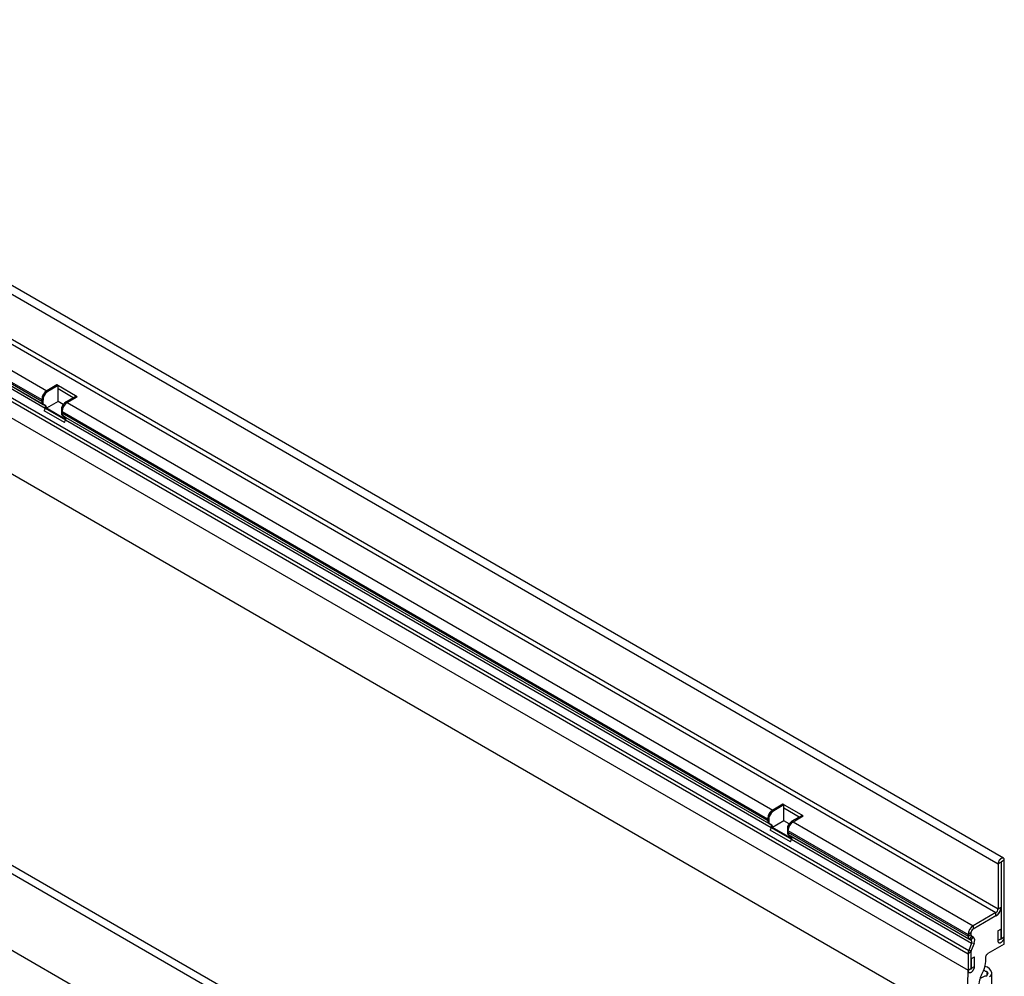
# Model space of a CAD drawing. Units: millimetres. Extents: x 150 to 4200, y 0 to 2920.
# Drawn here: x 1228 to 1707, y 971 to 1437 of the extents above; entities that cross this region are included whole.
import ezdxf

# ---------------------------------------------------------------- set-up
doc = ezdxf.new("R2010")
doc.units = ezdxf.units.MM
doc.header["$LTSCALE"] = 10
doc.layers.get('0').update_dxf_attribs({"color": 1})
doc.layers.add('153474', color=7, linetype='Continuous')

# ---------------------------------------------------------------- blocks, each defined once
blk = doc.blocks.new('1068087-M_003_ISO_view')
for p, q in [((257.48, 528.03), (-449.63, 936.23)), ((-452.19, 933.52), (254.91, 525.32)), ((-452.19, 911.58), (254.91, 503.38)), ((-453.26, 909.74), (253.85, 501.54)), ((-464.39, 903.31), (-208.42, 755.54)), ((-466.87, 899.03), (-210.89, 751.26)), ((-466.87, 898.35), (-210.89, 750.58)), ((-466.14, 896.75), (-210.17, 748.98)), ((-465.34, 896.28), (-209.37, 748.51)), ((-465.17, 894.9), (-209.2, 747.13)), ((-466.87, 889.76), (240.24, 481.56)), ((-466.54, 891.38), (240.57, 483.18)), ((-466.87, 881.68), (240.24, 473.47)), ((-466.87, 881.68), (240.24, 473.47)), ((-467.27, 854.7), (239.84, 446.5)), ((10.43, 384.18), (-696.68, 792.39)), ((12.99, 386.89), (-694.11, 795.1)), ((-203.47, 758.4), (-208.42, 755.54)), ((-202.94, 758.09), (-207.89, 755.24)), ((-202.94, 758.09), (-203.47, 758.4)), ((-193.57, 752.69), (-203.47, 758.4)), ((-202.94, 756.46), (-202.94, 758.09)), ((-81.64, 400.08), (-696.68, 755.13)), ((-81.64, 400.08), (-696.68, 755.13)), ((-208.42, 755.54), (-207.89, 755.24)), ((-195.52, 752.18), (-202.94, 756.46)), ((-202.94, 750.34), (-202.94, 756.46)), ((-194.1, 752.99), (-199.05, 750.13)), ((-193.57, 752.69), (-194.1, 752.99)), ((-210.63, 751.41), (-210.89, 751.26)), ((-210.89, 751.26), (-210.89, 750.58)), ((-210.64, 750.73), (-210.89, 750.58)), ((-210.64, 750.73), (-210.66, 749.5)), ((-210.66, 749.5), (-210.13, 749.2)), ((-210.63, 751.41), (-210.64, 750.73)), ((-210.61, 752.75), (-210.63, 751.41)), ((-210.08, 752.44), (-210.61, 752.75)), ((-210.17, 748.98), (-209.37, 748.51)), ((-210.17, 748.98), (-209.64, 748.67)), ((-210.13, 749.2), (-210.08, 752.44)), ((-208.84, 748.21), (-209.64, 748.67)), ((-209.37, 748.51), (-208.84, 748.21)), ((-202.94, 750.34), (-208.59, 747.08)), ((-200.41, 748.88), (-202.94, 750.34)), ((-199.05, 750.13), (-198.52, 749.83)), ((-198.52, 749.83), (-193.57, 752.69)), ((-198.52, 749.83), (145.13, 551.44)), ((-209.2, 747.13), (-209.71, 745.82)), ((-199.81, 740.1), (-209.71, 745.82)), ((-209.2, 747.13), (-199.3, 741.42)), ((-199.75, 741.98), (-208.59, 747.08)), ((-201.24, 747.34), (-201.29, 744.09)), ((-201.29, 744.09), (-200.76, 743.79)), ((-200.71, 747.03), (-201.24, 747.34)), ((-201, 744.86), (-201, 745.54)), ((-201, 745.54), (142.66, 547.15)), ((-201, 744.86), (142.66, 546.48)), ((-200.8, 743.57), (-200, 743.11)), ((-200.8, 743.57), (-200.27, 743.26)), ((-199.47, 742.8), (-200.27, 743.26)), ((-200.27, 743.26), (143.38, 544.88)), ((-200, 743.11), (-199.47, 742.8)), ((-199.81, 740.1), (-199.3, 741.42)), ((-199.47, 742.8), (144.19, 544.41)), ((-199.3, 741.42), (144.36, 543.03)), ((150.08, 554.3), (145.13, 551.44)), ((150.61, 553.99), (145.66, 551.14)), ((150.61, 553.99), (150.08, 554.3)), ((159.98, 548.58), (150.08, 554.3)), ((150.61, 552.36), (150.61, 553.99)), ((158.04, 548.07), (150.61, 552.36)), ((150.61, 546.24), (150.61, 552.36)), ((142.92, 547.31), (142.66, 547.15)), ((142.66, 547.15), (142.66, 546.48)), ((142.92, 547.31), (142.91, 546.62)), ((142.94, 548.64), (142.92, 547.31)), ((143.47, 548.34), (142.94, 548.64)), ((143.42, 545.09), (143.47, 548.34)), ((145.13, 551.44), (145.66, 551.14)), ((159.45, 548.89), (154.5, 546.03)), ((155.03, 545.73), (159.98, 548.58)), ((159.98, 548.58), (159.45, 548.89)), ((142.91, 546.62), (142.66, 546.48)), ((142.91, 546.62), (142.89, 545.4)), ((142.89, 545.4), (143.42, 545.09)), ((143.38, 544.88), (144.19, 544.41)), ((143.38, 544.88), (143.91, 544.57)), ((144.36, 543.03), (143.84, 541.72)), ((144.72, 544.11), (143.91, 544.57)), ((144.19, 544.41), (144.72, 544.11)), ((144.36, 543.03), (154.25, 537.32)), ((150.61, 546.24), (144.97, 542.98)), ((153.81, 537.87), (144.97, 542.98)), ((153.14, 544.78), (150.61, 546.24)), ((152.31, 543.23), (152.26, 539.99)), ((152.84, 542.93), (152.31, 543.23)), ((154.5, 546.03), (155.03, 545.73)), ((155.03, 545.73), (242.71, 495.11)), ((153.74, 536), (143.84, 541.72)), ((152.26, 539.99), (152.79, 539.69)), ((152.56, 540.76), (152.56, 541.44)), ((152.56, 541.44), (240.24, 490.82)), ((152.56, 540.76), (240.24, 490.15)), ((152.75, 539.47), (153.56, 539)), ((152.75, 539.47), (153.28, 539.16)), ((154.09, 538.7), (153.28, 539.16)), ((153.28, 539.16), (240.96, 488.54)), ((153.56, 539), (154.09, 538.7)), ((153.74, 536), (154.25, 537.32)), ((154.09, 538.7), (241.77, 488.08)), ((154.25, 537.32), (241.94, 486.7)), ((256.33, 526.14), (254.91, 525.32)), ((254.91, 525.32), (254.91, 503.38)), ((256.33, 526.14), (256.33, 504.19)), ((256.41, 526.29), (256.5, 526.24)), ((257.92, 527.05), (256.5, 526.24)), ((256.5, 488.98), (256.5, 526.24)), ((257.92, 489.8), (257.92, 527.05)), ((254.91, 503.38), (256.33, 504.19)), ((253.85, 501.54), (242.71, 495.11)), ((253.85, 499.91), (242.71, 493.48)), ((253.85, 499.91), (253.85, 501.54)), ((256.5, 503.07), (256.09, 502.83)), ((256.21, 503.24), (256.5, 503.07)), ((256.5, 488.98), (256.5, 503.07)), ((242.71, 495.11), (242.71, 493.48)), ((241.65, 491.64), (240.24, 490.82)), ((240.24, 490.15), (241.65, 490.96)), ((240.24, 490.82), (240.24, 490.15)), ((241.96, 490.28), (240.96, 488.54)), ((241.65, 491.64), (241.65, 490.96)), ((241.77, 488.08), (242.77, 489.81)), ((241.96, 490.28), (242.77, 489.81)), ((254.74, 492.66), (256.15, 493.47)), ((254.74, 492.66), (254.74, 487.96)), ((256.15, 493.47), (256.15, 488.78)), ((256.5, 488.98), (257.92, 489.8)), ((257.92, 486.21), (257.92, 489.8)), ((241.94, 486.7), (240.57, 483.18)), ((240.96, 488.54), (241.77, 488.08)), ((243.16, 486.59), (241.8, 483.07)), ((243.16, 486.59), (241.94, 486.7)), ((257.92, 486.21), (249.95, 481.61)), ((254.74, 487.96), (256.15, 488.78)), ((241.65, 482.38), (240.24, 481.56)), ((240.24, 481.56), (240.24, 473.47)), ((240.57, 483.18), (241.8, 483.07)), ((241.65, 482.38), (241.65, 474.29)), ((242.01, 479.19), (243.42, 480)), ((243.42, 475.31), (243.42, 480)), ((242.01, 474.49), (242.01, 479.19)), ((242.01, 474.49), (243.42, 475.31)), ((239.84, 446.5), (240.24, 473.47)), ((240.24, 473.47), (241.65, 474.29)), ((248.39, 470.54), (246.23, 469.54)), ((249.39, 472.83), (249.36, 470.72)), ((249.77, 472.52), (249.76, 471.7)), ((249.86, 472.12), (249.86, 471.98)), ((251.62, 455.55), (251.87, 472.02))]:
    blk.add_line(p, q)
at = {"flags": 128}
for points in [[(257.92, 527.05), (257.91, 527.21), (257.89, 527.35), (257.86, 527.49), (257.82, 527.61), (257.77, 527.72), (257.7, 527.82), (257.63, 527.91), (257.55, 527.98), (257.45, 528.04), (257.35, 528.08), (257.24, 528.11), (257.13, 528.13), (257.01, 528.12), (256.88, 528.11), (256.75, 528.07), (256.62, 528.02), (256.48, 527.96), (256.35, 527.88), (256.21, 527.79), (256.08, 527.69), (255.95, 527.57), (255.82, 527.44), (255.7, 527.3), (255.59, 527.16), (255.48, 527), (255.38, 526.84), (255.28, 526.68), (255.2, 526.51), (255.12, 526.33), (255.06, 526.16), (255.01, 525.98), (254.97, 525.81), (254.94, 525.64), (254.92, 525.48), (254.91, 525.32)], [(256.5, 526.24), (256.5, 526.27), (256.48, 526.3), (256.45, 526.3), (256.41, 526.29), (256.38, 526.26), (256.35, 526.22), (256.33, 526.18), (256.33, 526.14)], [(254.74, 487.96), (254.74, 487.81), (254.76, 487.67), (254.79, 487.53), (254.83, 487.4), (254.88, 487.29), (254.94, 487.18), (255.01, 487.09), (255.09, 487.01), (255.18, 486.95), (255.28, 486.9), (255.38, 486.86), (255.49, 486.84), (255.61, 486.83), (255.73, 486.83), (255.86, 486.86), (255.99, 486.89), (256.12, 486.94), (256.26, 487.01), (256.39, 487.09), (256.53, 487.18), (256.66, 487.28), (256.79, 487.39), (256.92, 487.52), (257.04, 487.65), (257.16, 487.8), (257.27, 487.95), (257.38, 488.11), (257.47, 488.27), (257.56, 488.44), (257.64, 488.61), (257.72, 488.79), (257.78, 488.96), (257.83, 489.14), (257.87, 489.31), (257.89, 489.48), (257.91, 489.64), (257.92, 489.8)], [(254.74, 487.96), (254.74, 487.81), (254.76, 487.67), (254.79, 487.53), (254.83, 487.4), (254.88, 487.29), (254.94, 487.18), (255.01, 487.09), (255.09, 487.01), (255.18, 486.95), (255.28, 486.9), (255.38, 486.86), (255.49, 486.84), (255.61, 486.83), (255.73, 486.83), (255.86, 486.86), (255.99, 486.89), (256.12, 486.94), (256.26, 487.01), (256.39, 487.09), (256.53, 487.18), (256.66, 487.28), (256.79, 487.39), (256.92, 487.52), (257.04, 487.65), (257.16, 487.8), (257.27, 487.95), (257.38, 488.11), (257.47, 488.27), (257.56, 488.44), (257.64, 488.61), (257.72, 488.79), (257.78, 488.96), (257.83, 489.14), (257.87, 489.31), (257.89, 489.48), (257.91, 489.64), (257.92, 489.8)], [(256.15, 488.78), (256.16, 488.73), (256.17, 488.69), (256.2, 488.67), (256.24, 488.65), (256.28, 488.66), (256.33, 488.68), (256.37, 488.71), (256.41, 488.76), (256.45, 488.81), (256.48, 488.87), (256.5, 488.93), (256.5, 488.98)], [(256.15, 488.78), (256.16, 488.73), (256.17, 488.69), (256.2, 488.67), (256.24, 488.65), (256.28, 488.66), (256.33, 488.68), (256.37, 488.71), (256.41, 488.76), (256.45, 488.81), (256.48, 488.87), (256.5, 488.93), (256.5, 488.98)], [(240.24, 473.47), (240.25, 473.32), (240.26, 473.17), (240.29, 473.04), (240.33, 472.91), (240.38, 472.8), (240.44, 472.69), (240.51, 472.6), (240.59, 472.52), (240.68, 472.46), (240.78, 472.4), (240.88, 472.37), (241, 472.34), (241.11, 472.34), (241.24, 472.34), (241.36, 472.36), (241.5, 472.4), (241.63, 472.45), (241.76, 472.51), (241.9, 472.59), (242.03, 472.68), (242.17, 472.79), (242.3, 472.9), (242.42, 473.03), (242.55, 473.16), (242.66, 473.31), (242.78, 473.46), (242.88, 473.62), (242.98, 473.78), (243.07, 473.95), (243.15, 474.12), (243.22, 474.3), (243.28, 474.47), (243.33, 474.64), (243.37, 474.82), (243.4, 474.98), (243.42, 475.15), (243.42, 475.31)], [(240.24, 473.47), (240.25, 473.32), (240.26, 473.17), (240.29, 473.04), (240.33, 472.91), (240.38, 472.8), (240.44, 472.69), (240.51, 472.6), (240.59, 472.52), (240.68, 472.46), (240.78, 472.4), (240.88, 472.37), (241, 472.34), (241.11, 472.34), (241.24, 472.34), (241.36, 472.36), (241.5, 472.4), (241.63, 472.45), (241.76, 472.51), (241.9, 472.59), (242.03, 472.68), (242.17, 472.79), (242.3, 472.9), (242.42, 473.03), (242.55, 473.16), (242.66, 473.31), (242.78, 473.46), (242.88, 473.62), (242.98, 473.78), (243.07, 473.95), (243.15, 474.12), (243.22, 474.3), (243.28, 474.47), (243.33, 474.64), (243.37, 474.82), (243.4, 474.98), (243.42, 475.15), (243.42, 475.31)], [(241.65, 474.29), (241.66, 474.24), (241.68, 474.2), (241.71, 474.17), (241.74, 474.16), (241.78, 474.17), (241.83, 474.19), (241.88, 474.22), (241.92, 474.26), (241.96, 474.32), (241.98, 474.38), (242, 474.44), (242.01, 474.49)], [(241.65, 474.29), (241.66, 474.24), (241.68, 474.2), (241.71, 474.17), (241.74, 474.16), (241.78, 474.17), (241.83, 474.19), (241.88, 474.22), (241.92, 474.26), (241.96, 474.32), (241.98, 474.38), (242, 474.44), (242.01, 474.49)], [(249.44, 470.85), (249.42, 470.8), (249.39, 470.74), (249.34, 470.7), (249.27, 470.66), (249.2, 470.63), (249.11, 470.6), (249.02, 470.59), (248.92, 470.59), (248.82, 470.6)]]:
    blk.add_lwpolyline(points, dxfattribs=at)
for centre, radius, start, end in [((-205.53, 751.02), 5.37, 122.556, 177.444), ((-205.5, 751), 5.4, 122.7161, 161.1196), ((-204.97, 750.69), 5.4, 122.7161, 161.1196), ((-209.17, 750.39), 1.73, 173.8829, 234.7986), ((-209.51, 750.09), 1.29, 206.9254, 239.2654), ((-208.98, 749.78), 1.29, 206.9254, 239.2654), ((-210.16, 747.72), 1.12, 328.7012, 45.2148), ((-209.49, 747.47), 0.987, 336.5925, 48.3573), ((-196.13, 745.59), 5.4, 122.7161, 161.1196), ((-195.63, 745.3), 5.37, 122.5559, 177.4441), ((-195.6, 745.28), 5.4, 122.7161, 161.1196), ((-200.14, 744.68), 1.29, 206.9254, 239.2654), ((-199.21, 744.71), 1.79, 174.9519, 233.7297), ((-199.61, 744.37), 1.29, 206.9254, 239.2654), ((-200.65, 742.37), 0.987, 336.5925, 48.3573), ((-200.26, 742), 1.12, 328.7012, 45.2148), ((148.02, 546.92), 5.37, 122.556, 177.444), ((148.05, 546.89), 5.4, 122.7161, 161.1196), ((148.58, 546.59), 5.4, 122.7161, 161.1196), ((144.38, 546.29), 1.73, 173.8829, 234.7986), ((144.04, 545.98), 1.29, 206.9254, 239.2654), ((144.57, 545.68), 1.29, 206.9254, 239.2654), ((143.4, 543.61), 1.12, 328.7012, 45.2148), ((144.06, 543.37), 0.987, 336.5925, 48.3573), ((157.42, 541.49), 5.4, 122.7161, 161.1196), ((157.92, 541.2), 5.37, 122.5559, 177.4441), ((157.95, 541.18), 5.4, 122.7161, 161.1196), ((153.41, 540.58), 1.29, 206.9254, 239.2654), ((154.34, 540.61), 1.79, 174.9519, 233.7297), ((153.94, 540.27), 1.29, 206.9254, 239.2654), ((152.9, 538.27), 0.987, 336.5925, 48.3573), ((153.29, 537.9), 1.12, 328.7012, 45.2148), ((250.96, 504.43), 5.37, 302.5559, 357.4441), ((252.62, 503.48), 2.3, 302.5242, 357.4758), ((250.91, 504.47), 5.43, 302.7808, 342.4056), ((245.6, 490.58), 5.37, 122.556, 177.444), ((241.96, 489.96), 1.73, 173.8829, 234.7986), ((243.95, 491.54), 2.3, 122.5243, 177.4757), ((242.4, 490.89), 0.755, 174.3796, 234.302), ((240.87, 487.94), 2.66, 329.3801, 44.5359), ((240.98, 487.28), 1.12, 328.7012, 45.2148), ((244.8, 481.47), 4.56, 157.9788, 178.8918), ((243.61, 482.34), 1.95, 157.9788, 178.8918), ((235.83, 478.6), 13.11, 331.2818, 4.4011), ((247.56, 471.02), 4.45, 14.9314, 77.4738), ((252.6, 482.24), 9.95, 241.6681, 251.207), ((248.7, 469.81), 0.796, 81.2244, 113.1305), ((249.25, 472.27), 0.578, 26.2044, 75.9463), ((251.27, 470.63), 1.85, 145.8539, 173.1604), ((249.17, 472.06), 0.699, 325.3345, 4.8169), ((248.16, 471.95), 1.71, 5.7341, 19.5651), ((249.98, 472.18), 1.88, 292.2766, 359.4569)]:
    blk.add_arc(centre, radius, start, end)
for points, knots in [([(248.91, 479.61), (248.9, 479.69), (248.89, 479.78), (248.9, 479.96), (248.92, 480.05), (248.98, 480.34), (249.06, 480.54), (249.2, 480.82), (249.26, 480.91), (249.38, 481.09), (249.45, 481.17), (249.58, 481.32), (249.66, 481.39), (249.8, 481.51), (249.88, 481.57), (249.95, 481.61)], [0, 0, 0, 0, 0.125, 0.125, 0.25, 0.25, 0.5, 0.5, 0.625, 0.625, 0.75, 0.75, 0.875, 0.875, 1, 1, 1, 1]), ([(245.71, 466.3), (245.71, 466.77), (245.8, 467.73), (246.01, 468.73), (246.29, 469.76), (246.62, 470.78), (247.08, 471.8), (247.33, 472.3)], [0, 0, 0, 0, 0.25, 0.5, 0.5, 0.75, 1, 1, 1, 1])]:
    blk.add_open_spline(points, degree=3, knots=knots)

msp = doc.modelspace()

# ---------------------------------------------------------------- block references
at = {"layer": '153474'}
msp.add_blockref('1068087-M_003_ISO_view', (1449.326, 500.542), dxfattribs=at)

doc.saveas('drawing.dxf')
